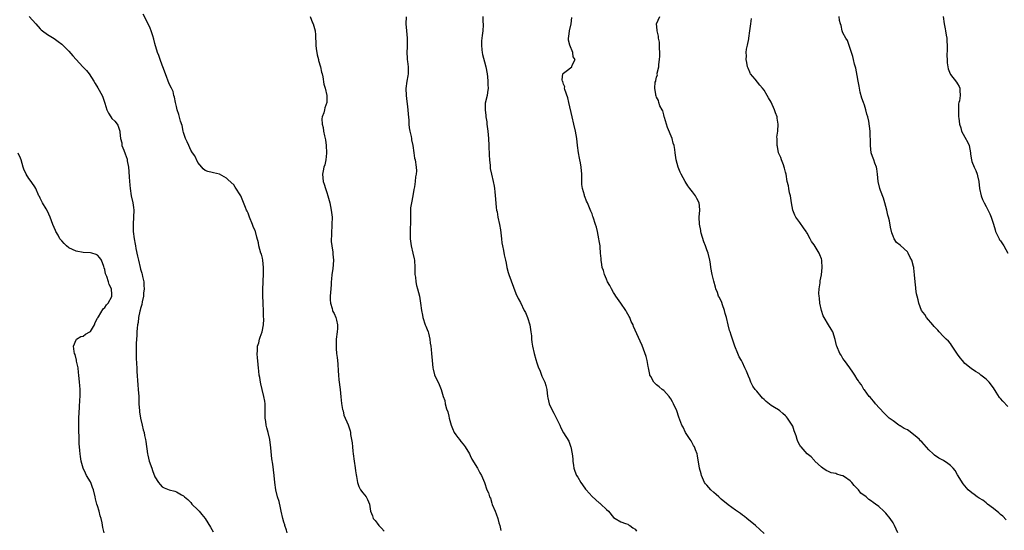
# Model space of a CAD drawing. Units: inches. Extents: x 2556000 to 2559000, y 1554000 to 1557000.
# Drawn here: x 2557723 to 2557998, y 1554764 to 1554906 of the extents above; entities that cross this region are included whole.
import ezdxf

# ---------------------------------------------------------------- set-up
doc = ezdxf.new("R2010")
doc.units = ezdxf.units.IN
doc.header["$MEASUREMENT"] = 0
doc.layers.add('LD25561554_10ft', color=123, linetype='Continuous')

msp = doc.modelspace()

# ---------------------------------------------------------------- linework, layer by layer
at = {"layer": 'LD25561554_10ft'}
for points, elevation in [([(2557725.94, 1554907), (2557727.79, 1554905), (2557729, 1554903.54), (2557729.27, 1554903.27), (2557729.62, 1554903), (2557731, 1554902.02), (2557732.85, 1554900.85), (2557734.04, 1554900.04), (2557735, 1554899.3), (2557735.34, 1554899), (2557737, 1554897.35), (2557738.06, 1554896.06), (2557739, 1554895), (2557740.93, 1554893), (2557741.93, 1554891.93), (2557742.63, 1554891), (2557743.92, 1554889), (2557744.33, 1554888.33), (2557745.12, 1554887.12), (2557746.28, 1554885), (2557746.49, 1554884.5), (2557747, 1554882.82), (2557747.62, 1554881), (2557748.06, 1554880.06), (2557748.72, 1554879), (2557749, 1554878.58), (2557749.79, 1554877.79), (2557750.46, 1554877), (2557750.65, 1554876.65), (2557751.24, 1554875), (2557751.24, 1554874.76), (2557751.37, 1554873), (2557751.74, 1554871.74), (2557751.81, 1554871), (2557752.29, 1554869.71), (2557752.72, 1554868.72), (2557753, 1554867.97), (2557753.23, 1554867.23), (2557753.27, 1554867), (2557753.3, 1554866.7), (2557753.61, 1554865), (2557753.77, 1554863.77), (2557753.79, 1554862.21), (2557753.99, 1554859.99), (2557754.07, 1554859), (2557754.38, 1554857), (2557754.81, 1554855), (2557755, 1554853.69), (2557755.09, 1554853), (2557755.06, 1554851), (2557754.91, 1554849.09), (2557754.92, 1554848.92), (2557754.92, 1554847), (2557755.17, 1554845), (2557755.53, 1554843.53), (2557755.57, 1554843), (2557755.67, 1554842.33), (2557756.18, 1554840.18), (2557756.38, 1554839), (2557756.86, 1554837), (2557757, 1554836.53), (2557757.4, 1554835.4), (2557757.48, 1554835), (2557757.55, 1554834.45), (2557757.89, 1554833), (2557757.95, 1554831.95), (2557757.98, 1554831), (2557757.83, 1554829.83), (2557757.79, 1554829), (2557757.43, 1554827.43), (2557757.34, 1554826.66), (2557757, 1554825.55), (2557756.91, 1554825.09), (2557756.82, 1554824.82), (2557756.47, 1554823), (2557756.33, 1554821.67), (2557756.17, 1554821), (2557756.05, 1554820.05), (2557756, 1554819), (2557755.98, 1554818.02), (2557755.87, 1554817), (2557755.78, 1554815.78), (2557755.81, 1554814.19), (2557755.79, 1554813), (2557755.8, 1554811.8), (2557755.89, 1554810.11), (2557755.93, 1554809), (2557755.99, 1554807.99), (2557756.28, 1554804.28), (2557756.37, 1554803), (2557756.48, 1554801), (2557756.56, 1554799), (2557756.71, 1554797), (2557756.73, 1554796.73), (2557756.98, 1554795), (2557757.47, 1554793), (2557757.75, 1554791.75), (2557758.01, 1554791), (2557758.14, 1554790.14), (2557758.41, 1554789), (2557758.46, 1554788.46), (2557758.93, 1554785), (2557759, 1554784.63), (2557759.44, 1554783), (2557760.13, 1554781), (2557760.37, 1554780.37), (2557761, 1554778.56), (2557762.02, 1554777), (2557762.45, 1554776.45), (2557763, 1554775.84), (2557763.56, 1554775.56), (2557765, 1554774.96), (2557766.58, 1554774.58), (2557767, 1554774.41), (2557768.42, 1554773.58), (2557769, 1554773.32), (2557769.28, 1554773), (2557770.23, 1554772.23), (2557771, 1554771.46), (2557771.35, 1554771), (2557773, 1554769.43), (2557773.35, 1554769), (2557774.13, 1554768.13), (2557775, 1554766.98), (2557776.52, 1554764.52), (2557777.22, 1554763.22)], 7070), ([(2557797.94, 1554763), (2557797.74, 1554763.74), (2557797.29, 1554765), (2557797.24, 1554765.24), (2557797, 1554765.93), (2557796.68, 1554767), (2557796.27, 1554769), (2557796.03, 1554769.97), (2557795.71, 1554771.71), (2557795.25, 1554773), (2557794.75, 1554775), (2557794.5, 1554777), (2557794.31, 1554779), (2557793.9, 1554782.1), (2557793.64, 1554783.64), (2557793.36, 1554786.64), (2557793.06, 1554789), (2557792.62, 1554791), (2557792.25, 1554792.25), (2557792.08, 1554793), (2557791.96, 1554794.04), (2557791.8, 1554795), (2557791.78, 1554795.78), (2557791.81, 1554797), (2557791.77, 1554799), (2557791.68, 1554799.68), (2557791.44, 1554801), (2557790.92, 1554803), (2557790.56, 1554804.56), (2557790.44, 1554805), (2557790.25, 1554806.26), (2557790.12, 1554807), (2557790.03, 1554808.03), (2557789.9, 1554809), (2557789.84, 1554809.84), (2557789.7, 1554811), (2557789.68, 1554811.68), (2557789.55, 1554813), (2557789.63, 1554813.63), (2557789.66, 1554815), (2557789.98, 1554815.98), (2557790.21, 1554817), (2557790.41, 1554817.59), (2557790.97, 1554819), (2557791.31, 1554821), (2557791.39, 1554822.61), (2557791.34, 1554823.34), (2557791.3, 1554825), (2557791.18, 1554826.82), (2557791.2, 1554827.2), (2557791.11, 1554829), (2557791.12, 1554830.88), (2557791.18, 1554833), (2557791.28, 1554835.28), (2557791.33, 1554837), (2557791.13, 1554839), (2557791, 1554839.62), (2557790.71, 1554840.71), (2557790.61, 1554841), (2557790.05, 1554843), (2557789.87, 1554843.87), (2557789.49, 1554845.49), (2557789.08, 1554847), (2557789, 1554847.26), (2557788.44, 1554848.44), (2557788.24, 1554849), (2557787.42, 1554851), (2557787, 1554852.1), (2557786.74, 1554852.74), (2557786.59, 1554853), (2557786.28, 1554853.72), (2557785, 1554856.96), (2557783.44, 1554859.44), (2557783, 1554860.03), (2557781.48, 1554861.48), (2557781, 1554861.9), (2557779.02, 1554863.02), (2557777.39, 1554863.39), (2557777, 1554863.45), (2557775.79, 1554863.79), (2557775, 1554864.06), (2557774.5, 1554864.5), (2557774.14, 1554865), (2557773, 1554866.26), (2557772.11, 1554868.11), (2557771.52, 1554869), (2557771, 1554869.76), (2557770.45, 1554871), (2557770.02, 1554872.02), (2557769.57, 1554873), (2557769, 1554874.61), (2557768.9, 1554875), (2557768.57, 1554876.57), (2557768.19, 1554877.81), (2557767.7, 1554879.7), (2557767.25, 1554881), (2557767, 1554881.92), (2557766.74, 1554883), (2557766.49, 1554884.49), (2557766.31, 1554885), (2557766.07, 1554886.07), (2557765.64, 1554887), (2557765, 1554888.22), (2557763.94, 1554891), (2557763.17, 1554893), (2557763, 1554893.39), (2557762.43, 1554895), (2557762.08, 1554896.08), (2557761.74, 1554897), (2557761, 1554899.49), (2557760.7, 1554900.7), (2557760.4, 1554901.6), (2557759.96, 1554903), (2557759.72, 1554903.72), (2557759.09, 1554905), (2557757.69, 1554907.69)], 7060), ([(2557804.35, 1554907), (2557805, 1554905.28), (2557805.13, 1554905), (2557805.73, 1554903), (2557805.86, 1554901.86), (2557805.84, 1554901), (2557805.95, 1554899.95), (2557805.9, 1554899), (2557806, 1554898), (2557806.17, 1554897), (2557806.31, 1554896.31), (2557806.63, 1554895), (2557806.69, 1554894.69), (2557807.19, 1554893), (2557807.48, 1554891.48), (2557807.64, 1554891), (2557807.85, 1554890.15), (2557808.14, 1554888.14), (2557808.51, 1554887), (2557809.01, 1554885), (2557809.02, 1554882.98), (2557808.47, 1554881.53), (2557808.31, 1554881), (2557808.12, 1554880.12), (2557807.69, 1554879), (2557807.56, 1554878.44), (2557807.67, 1554877), (2557808, 1554876), (2557808.06, 1554875), (2557808.3, 1554873.7), (2557808.5, 1554873), (2557808.58, 1554872.58), (2557808.8, 1554871), (2557808.89, 1554869), (2557808.86, 1554868.86), (2557808.68, 1554867), (2557808.4, 1554865.6), (2557808.17, 1554865), (2557807.92, 1554863.92), (2557807.78, 1554863), (2557807.95, 1554861), (2557808.21, 1554860.21), (2557808.59, 1554859), (2557809, 1554857.92), (2557809.3, 1554857), (2557809.68, 1554855.68), (2557809.83, 1554855), (2557809.98, 1554854.02), (2557810.21, 1554853), (2557810.31, 1554852.31), (2557810.43, 1554851), (2557810.42, 1554849), (2557810.34, 1554848.34), (2557810.26, 1554847), (2557810.27, 1554845.73), (2557810.21, 1554845), (2557810.22, 1554844.22), (2557810.41, 1554843), (2557810.7, 1554841.3), (2557810.7, 1554841), (2557810.68, 1554840.68), (2557810.83, 1554839), (2557810.62, 1554836.62), (2557810.39, 1554835), (2557810.25, 1554833.75), (2557810.23, 1554833), (2557810.18, 1554832.18), (2557809.99, 1554829.99), (2557809.94, 1554829), (2557809.93, 1554827.93), (2557810.02, 1554827), (2557810.49, 1554825.51), (2557810.6, 1554825), (2557810.7, 1554824.7), (2557811, 1554824.16), (2557811.53, 1554823), (2557811.66, 1554822.34), (2557811.98, 1554821), (2557811.93, 1554819.93), (2557811.84, 1554819), (2557811.6, 1554817), (2557811.55, 1554815.55), (2557811.55, 1554815), (2557811.63, 1554814.37), (2557811.71, 1554813), (2557811.85, 1554811.85), (2557811.97, 1554811), (2557812.02, 1554809.98), (2557812.19, 1554808.19), (2557812.2, 1554807), (2557812.36, 1554805.64), (2557812.72, 1554803), (2557812.87, 1554800.87), (2557813.07, 1554799.07), (2557813.38, 1554797.38), (2557813.5, 1554797), (2557813.77, 1554795.77), (2557814.94, 1554793.06), (2557815.47, 1554791.47), (2557815.58, 1554791), (2557815.62, 1554790.38), (2557816.09, 1554788.09), (2557816.13, 1554787), (2557816.22, 1554785.78), (2557816.33, 1554785), (2557816.57, 1554783), (2557816.88, 1554781.12), (2557817, 1554780.23), (2557817.18, 1554779.18), (2557817.29, 1554778.71), (2557817.59, 1554777), (2557817.89, 1554775.89), (2557818.41, 1554775), (2557819, 1554774.1), (2557819.92, 1554773), (2557820.3, 1554772.3), (2557820.88, 1554771), (2557821, 1554770.32), (2557821.18, 1554769), (2557821.76, 1554767.76), (2557821.95, 1554767), (2557822.46, 1554766.46), (2557823, 1554765.65), (2557823.46, 1554765), (2557824.27, 1554764.27), (2557825, 1554763.44)], 7050), ([(2557831.13, 1554906.87), (2557831.08, 1554905), (2557831.22, 1554903), (2557831.43, 1554901), (2557831.41, 1554899.41), (2557831.43, 1554898.57), (2557831.32, 1554897), (2557831.38, 1554895.38), (2557831.43, 1554895), (2557831.51, 1554894.49), (2557831.68, 1554893), (2557831.65, 1554891.65), (2557831.67, 1554891), (2557831.56, 1554890.44), (2557831.33, 1554889), (2557831.05, 1554886.95), (2557831.1, 1554885), (2557831.33, 1554883.33), (2557831.4, 1554882.6), (2557831.63, 1554881), (2557831.73, 1554879.73), (2557831.89, 1554878.11), (2557831.91, 1554877), (2557831.99, 1554875.99), (2557832.16, 1554875), (2557832.5, 1554873.5), (2557832.59, 1554873), (2557832.63, 1554872.63), (2557832.96, 1554871), (2557833.25, 1554869), (2557833.49, 1554867.49), (2557833.61, 1554867), (2557833.93, 1554865), (2557833.97, 1554863.97), (2557833.92, 1554863), (2557833.74, 1554862.26), (2557833.65, 1554861), (2557833.47, 1554859.47), (2557833.3, 1554858.7), (2557833.01, 1554857), (2557832.57, 1554855), (2557832.37, 1554853.63), (2557832.36, 1554853), (2557832.38, 1554852.38), (2557832.34, 1554851), (2557832.33, 1554849.67), (2557832.31, 1554849), (2557832.26, 1554848.26), (2557832.24, 1554847), (2557832.28, 1554845.72), (2557832.27, 1554845), (2557832.34, 1554844.34), (2557832.53, 1554843), (2557833, 1554840.96), (2557833.38, 1554839.38), (2557833.44, 1554839), (2557833.58, 1554837), (2557833.55, 1554835.55), (2557833.58, 1554835), (2557833.71, 1554834.29), (2557833.81, 1554833), (2557834.01, 1554832.01), (2557834.33, 1554831), (2557834.82, 1554829), (2557835.15, 1554827), (2557835.41, 1554825), (2557835.68, 1554823.68), (2557835.78, 1554823), (2557836.46, 1554821), (2557836.6, 1554820.6), (2557837, 1554819.67), (2557837.24, 1554819), (2557837.33, 1554818.67), (2557837.74, 1554817), (2557837.85, 1554815.85), (2557838.03, 1554815), (2557838.07, 1554814.07), (2557838.21, 1554813), (2557838.34, 1554811), (2557838.57, 1554809), (2557838.64, 1554808.64), (2557839.02, 1554807.02), (2557840.31, 1554804.31), (2557840.88, 1554803), (2557841.49, 1554801), (2557841.9, 1554799.9), (2557842.05, 1554799), (2557842.4, 1554797.6), (2557842.72, 1554796.72), (2557843, 1554795.49), (2557843.12, 1554795), (2557843.67, 1554793), (2557844.04, 1554792.04), (2557844.54, 1554791), (2557845, 1554790.29), (2557845.53, 1554789.53), (2557845.98, 1554789), (2557846.41, 1554788.41), (2557847, 1554787.71), (2557847.56, 1554787), (2557848.76, 1554785), (2557849, 1554784.54), (2557849.5, 1554783.5), (2557850.99, 1554780.99), (2557851.69, 1554779.69), (2557852.11, 1554779), (2557853.03, 1554777), (2557853.68, 1554775), (2557854.12, 1554774.12), (2557854.35, 1554773), (2557854.63, 1554772.63), (2557855, 1554771.27), (2557855.13, 1554770.87), (2557855.93, 1554769), (2557856.26, 1554768.26), (2557856.69, 1554767), (2557857, 1554765.78), (2557857.24, 1554765), (2557857.59, 1554763.59)], 7040), ([(2557852.5, 1554907), (2557852.54, 1554905.46), (2557852.63, 1554905), (2557852.66, 1554904.66), (2557852.52, 1554903), (2557852.32, 1554901.68), (2557852.25, 1554901), (2557852.18, 1554900.18), (2557852.11, 1554899), (2557852.26, 1554897.74), (2557852.31, 1554897), (2557852.42, 1554896.42), (2557853, 1554894.38), (2557853.37, 1554893), (2557853.7, 1554891), (2557853.81, 1554890.19), (2557853.93, 1554889), (2557853.92, 1554887.92), (2557854.03, 1554887), (2557853.82, 1554885.82), (2557853.75, 1554885), (2557853.21, 1554882.79), (2557853.13, 1554881), (2557853.38, 1554879.38), (2557853.36, 1554879), (2557853.61, 1554877.61), (2557853.64, 1554877), (2557853.88, 1554875), (2557854.07, 1554873), (2557854.21, 1554871), (2557854.24, 1554870.24), (2557854.32, 1554869), (2557854.3, 1554868.3), (2557854.4, 1554867), (2557854.56, 1554865.44), (2557854.55, 1554865), (2557854.6, 1554864.6), (2557854.93, 1554863), (2557855.43, 1554861), (2557855.67, 1554859.67), (2557855.77, 1554859), (2557855.87, 1554858.13), (2557856.04, 1554856.04), (2557856.25, 1554853.75), (2557856.36, 1554853), (2557856.49, 1554852.49), (2557856.7, 1554851), (2557857.14, 1554849), (2557857.46, 1554847.46), (2557857.74, 1554845), (2557857.85, 1554843.85), (2557857.99, 1554843), (2557858.3, 1554841.7), (2557858.48, 1554840.48), (2557858.85, 1554839), (2557859, 1554838.15), (2557859.24, 1554837), (2557859.61, 1554835.61), (2557859.81, 1554835), (2557861.76, 1554829.76), (2557862.37, 1554828.37), (2557863, 1554827.18), (2557864.08, 1554825), (2557864.41, 1554824.41), (2557865.01, 1554823.01), (2557865.66, 1554821), (2557865.95, 1554819), (2557866.06, 1554817.94), (2557866.1, 1554817), (2557866.18, 1554816.18), (2557866.39, 1554815), (2557866.86, 1554813), (2557867.32, 1554811.32), (2557867.59, 1554810.41), (2557868.08, 1554809), (2557868.39, 1554808.39), (2557868.87, 1554807), (2557869, 1554806.68), (2557869.56, 1554805.56), (2557869.79, 1554805), (2557870.08, 1554804.08), (2557870.38, 1554803), (2557870.58, 1554801), (2557870.64, 1554800.64), (2557871, 1554799), (2557872.01, 1554797), (2557872.38, 1554796.38), (2557873.99, 1554793), (2557874.29, 1554792.29), (2557875, 1554790.88), (2557876.54, 1554788.54), (2557877, 1554787.11), (2557877.03, 1554787.03), (2557877.04, 1554786.96), (2557877.48, 1554785), (2557877.64, 1554783.64), (2557877.67, 1554783), (2557877.79, 1554781.79), (2557877.93, 1554781), (2557878.17, 1554780.17), (2557878.66, 1554779), (2557879, 1554778.5), (2557879.87, 1554777), (2557880.37, 1554776.37), (2557881.2, 1554775.2), (2557881.32, 1554775), (2557883, 1554773.09), (2557885, 1554771.35), (2557885.21, 1554771.21), (2557885.46, 1554771), (2557887, 1554769.45), (2557887.59, 1554769), (2557889, 1554767.28), (2557889.49, 1554767), (2557891, 1554766.08), (2557892.38, 1554765.62), (2557893, 1554765.36), (2557893.2, 1554765.2), (2557893.55, 1554765), (2557894.36, 1554764.36), (2557895, 1554763.96), (2557895.42, 1554763.42)], 7030), ([(2557931, 1554762.79), (2557928.58, 1554765), (2557926.21, 1554767), (2557925.54, 1554767.54), (2557925, 1554767.93), (2557924.4, 1554768.4), (2557923, 1554769.34), (2557921, 1554770.74), (2557919, 1554772.41), (2557918.69, 1554772.69), (2557918.39, 1554773), (2557917.68, 1554773.68), (2557917, 1554774.21), (2557916.14, 1554775), (2557915.62, 1554775.62), (2557915, 1554776.27), (2557914.66, 1554776.66), (2557914.42, 1554777), (2557913.52, 1554779), (2557913.43, 1554779.43), (2557912.97, 1554781), (2557912.45, 1554784.45), (2557912.33, 1554785), (2557911.88, 1554786.12), (2557911.57, 1554787), (2557911.36, 1554787.36), (2557911, 1554787.93), (2557910.63, 1554788.63), (2557910.35, 1554789), (2557909.87, 1554789.87), (2557909.1, 1554791), (2557908.44, 1554792.44), (2557908.09, 1554793), (2557907.22, 1554795.22), (2557906.64, 1554797), (2557905.78, 1554799), (2557905.5, 1554799.5), (2557905, 1554800.32), (2557904.73, 1554800.73), (2557904.54, 1554801), (2557903, 1554802.68), (2557902.62, 1554803), (2557901.71, 1554803.71), (2557901, 1554804.3), (2557900.6, 1554804.6), (2557900.28, 1554805), (2557899.39, 1554806.61), (2557899.15, 1554807), (2557899.11, 1554807.11), (2557898.76, 1554809), (2557898.67, 1554809.33), (2557898.41, 1554811), (2557898.14, 1554812.14), (2557897, 1554815.22), (2557896.42, 1554816.42), (2557895.48, 1554818.52), (2557895, 1554819.54), (2557894.57, 1554820.57), (2557894.45, 1554821), (2557893.96, 1554821.96), (2557893.57, 1554823), (2557893.36, 1554823.36), (2557892.66, 1554824.66), (2557892.48, 1554825), (2557891.07, 1554827.07), (2557889.66, 1554829), (2557889.41, 1554829.41), (2557889, 1554830.04), (2557888.42, 1554831), (2557887.95, 1554831.95), (2557887.34, 1554833), (2557887, 1554833.71), (2557886.45, 1554835), (2557886.17, 1554836.17), (2557885.84, 1554837), (2557885.78, 1554837.78), (2557885.51, 1554839), (2557885.51, 1554839.51), (2557885.36, 1554841), (2557885.23, 1554842.77), (2557885.23, 1554843), (2557885, 1554844.45), (2557884.93, 1554845), (2557884.54, 1554847), (2557884.23, 1554848.23), (2557883.99, 1554849), (2557883.34, 1554851), (2557883.24, 1554851.24), (2557883, 1554851.93), (2557882.69, 1554852.69), (2557882.33, 1554853.67), (2557881.74, 1554855), (2557881.48, 1554855.48), (2557881, 1554856.75), (2557880.92, 1554856.92), (2557880.88, 1554857.12), (2557880.32, 1554859), (2557880.16, 1554860.16), (2557880.14, 1554861), (2557880.16, 1554861.84), (2557880.14, 1554863), (2557880, 1554865), (2557879.79, 1554866.21), (2557879.63, 1554867), (2557879.5, 1554867.5), (2557879.22, 1554869), (2557878.98, 1554870.98), (2557878.78, 1554873), (2557878.43, 1554875), (2557877.9, 1554877), (2557877.41, 1554879), (2557876.54, 1554883), (2557876.29, 1554884.29), (2557875.4, 1554886.6), (2557875.34, 1554887), (2557875.37, 1554887.37), (2557875, 1554888.16), (2557874.83, 1554888.83), (2557874.72, 1554889), (2557874.65, 1554889.35), (2557874.87, 1554891), (2557875, 1554891.23), (2557875.79, 1554891.79), (2557877.35, 1554893), (2557877.47, 1554893.47), (2557878.25, 1554895), (2557877.76, 1554895.76), (2557877.63, 1554897), (2557876.81, 1554899), (2557876.42, 1554900.42), (2557876.44, 1554901), (2557876.56, 1554901.44), (2557876.69, 1554903), (2557877.15, 1554905), (2557877.32, 1554906.68)], 7020), ([(2557968.31, 1554763), (2557967.43, 1554765), (2557967, 1554765.78), (2557966.24, 1554767), (2557965, 1554768.43), (2557964.71, 1554768.71), (2557964.45, 1554769), (2557963, 1554770.28), (2557962.14, 1554771), (2557961.47, 1554771.47), (2557961, 1554771.83), (2557960.28, 1554772.28), (2557959.47, 1554773), (2557958.05, 1554774.05), (2557957.34, 1554775), (2557957.17, 1554775.17), (2557957, 1554775.37), (2557956.14, 1554776.14), (2557955.53, 1554777), (2557955, 1554777.51), (2557953.45, 1554778.55), (2557953, 1554778.83), (2557952.5, 1554779), (2557951.32, 1554779.32), (2557951, 1554779.5), (2557949.72, 1554779.72), (2557949, 1554780.12), (2557948.38, 1554780.38), (2557947.4, 1554781), (2557947, 1554781.3), (2557945.2, 1554783), (2557945.11, 1554783.11), (2557945, 1554783.21), (2557944.19, 1554784.19), (2557943, 1554785.05), (2557941.35, 1554787), (2557941.18, 1554787.18), (2557941, 1554787.46), (2557940.47, 1554788.47), (2557940.25, 1554789), (2557939.98, 1554790.02), (2557939.61, 1554791), (2557939.41, 1554791.41), (2557939, 1554792.74), (2557938.9, 1554793), (2557937.57, 1554795), (2557937.31, 1554795.31), (2557937, 1554795.65), (2557936.25, 1554796.25), (2557935.38, 1554797), (2557935, 1554797.28), (2557933.89, 1554797.89), (2557933, 1554798.52), (2557931.58, 1554799.58), (2557931, 1554800.21), (2557930.57, 1554800.57), (2557930.2, 1554801), (2557929, 1554802.46), (2557928.49, 1554803), (2557927.85, 1554803.85), (2557927.28, 1554805), (2557927, 1554805.85), (2557926.67, 1554806.67), (2557926.09, 1554808.09), (2557925.68, 1554809), (2557925, 1554810.45), (2557924.67, 1554811), (2557924.1, 1554812.1), (2557923.7, 1554813), (2557922.9, 1554815), (2557922.19, 1554817), (2557921.87, 1554818.13), (2557921.59, 1554819), (2557921.39, 1554819.39), (2557921.03, 1554821), (2557920.53, 1554823), (2557920.17, 1554824.17), (2557920, 1554825), (2557919.42, 1554826.58), (2557919.23, 1554827.23), (2557918.58, 1554828.58), (2557918.34, 1554829), (2557918.02, 1554830.02), (2557917.59, 1554831), (2557917.49, 1554831.49), (2557917, 1554833.17), (2557916.57, 1554835), (2557916.19, 1554837), (2557916.03, 1554837.97), (2557915.89, 1554839), (2557915.4, 1554841), (2557915, 1554841.95), (2557914.64, 1554843), (2557914.18, 1554844.18), (2557913.47, 1554846.53), (2557913.36, 1554847), (2557913.33, 1554847.33), (2557912.97, 1554849.03), (2557912.94, 1554851), (2557913.1, 1554853), (2557913, 1554854.23), (2557912.92, 1554855), (2557912.27, 1554856.27), (2557911.87, 1554857), (2557911, 1554858.1), (2557910.33, 1554859), (2557909.73, 1554859.73), (2557909, 1554860.96), (2557907.88, 1554863), (2557907.59, 1554863.59), (2557907.03, 1554865), (2557906.49, 1554867), (2557906.18, 1554869), (2557906.08, 1554869.92), (2557905.89, 1554871), (2557905.69, 1554871.69), (2557905.37, 1554873), (2557904.08, 1554876.08), (2557903.77, 1554877), (2557903.21, 1554878.79), (2557903.15, 1554879), (2557903.15, 1554879.15), (2557903, 1554879.55), (2557902.72, 1554880.73), (2557902.53, 1554881), (2557901.95, 1554882.05), (2557901.67, 1554883), (2557901.59, 1554883.59), (2557901, 1554884.51), (2557900.87, 1554884.87), (2557900.79, 1554885), (2557900.79, 1554885.21), (2557900.55, 1554887), (2557900.66, 1554888.66), (2557900.77, 1554889), (2557900.85, 1554889.15), (2557901, 1554890.04), (2557901.23, 1554890.77), (2557901.19, 1554891), (2557901.18, 1554891.18), (2557901.6, 1554893), (2557901.64, 1554893.64), (2557901.86, 1554895), (2557901.93, 1554895.93), (2557901.95, 1554897), (2557901.8, 1554898.2), (2557901.85, 1554899.85), (2557901.54, 1554901), (2557901.56, 1554901.56), (2557901.14, 1554903), (2557901.16, 1554903.16), (2557901.02, 1554905), (2557901.89, 1554907)], 7010), ([(2557998.61, 1554766.61), (2557997.61, 1554767.61), (2557997, 1554768.09), (2557996.53, 1554768.53), (2557995, 1554769.79), (2557993.39, 1554771), (2557993.19, 1554771.19), (2557993, 1554771.3), (2557992.04, 1554772.04), (2557991, 1554772.66), (2557990.48, 1554773), (2557989.66, 1554773.66), (2557989, 1554774.11), (2557988.02, 1554775), (2557987.54, 1554775.54), (2557987, 1554776.07), (2557986.61, 1554776.61), (2557985, 1554779.11), (2557984.32, 1554780.32), (2557983.75, 1554781), (2557983, 1554781.79), (2557982.34, 1554782.34), (2557981.13, 1554783.13), (2557979.82, 1554783.82), (2557978.61, 1554784.61), (2557978.22, 1554785), (2557977, 1554786.12), (2557975.66, 1554787.66), (2557975, 1554788.32), (2557974.67, 1554788.67), (2557974.38, 1554789), (2557973.69, 1554789.7), (2557971.41, 1554791.41), (2557971, 1554791.66), (2557970.11, 1554792.11), (2557969, 1554792.81), (2557968.86, 1554792.86), (2557968.64, 1554793), (2557967, 1554794.18), (2557965.95, 1554795), (2557965, 1554795.86), (2557964.43, 1554796.43), (2557962.07, 1554799), (2557961.64, 1554799.64), (2557961, 1554800.34), (2557960.7, 1554800.7), (2557960.38, 1554801), (2557959, 1554802.84), (2557958.86, 1554803), (2557958.22, 1554804.22), (2557957.54, 1554805), (2557957.35, 1554805.35), (2557957, 1554805.86), (2557956.31, 1554807), (2557955.75, 1554807.75), (2557954.92, 1554809), (2557953.45, 1554811), (2557953, 1554811.64), (2557952.5, 1554812.5), (2557952.17, 1554813), (2557951.31, 1554815), (2557951.24, 1554815.24), (2557950.9, 1554816.9), (2557950.25, 1554819), (2557949.76, 1554819.76), (2557949, 1554821), (2557947.79, 1554823), (2557947.51, 1554823.51), (2557947.01, 1554825), (2557946.56, 1554827), (2557946.45, 1554828.45), (2557946.37, 1554829), (2557946.31, 1554829.69), (2557946.42, 1554831), (2557946.67, 1554832.67), (2557946.67, 1554833), (2557946.7, 1554833.29), (2557947.02, 1554834.98), (2557947.19, 1554837), (2557947.12, 1554838.88), (2557947.11, 1554839), (2557947, 1554839.4), (2557946.54, 1554840.54), (2557946.42, 1554841), (2557945.58, 1554842.42), (2557945, 1554843.33), (2557944.25, 1554844.25), (2557943.87, 1554845), (2557943, 1554846.56), (2557942.82, 1554846.82), (2557942.73, 1554847), (2557942.06, 1554848.06), (2557941, 1554849.55), (2557939.9, 1554851), (2557939.57, 1554851.57), (2557939, 1554853), (2557938.67, 1554855), (2557938.37, 1554857), (2557938.14, 1554857.86), (2557937.93, 1554859), (2557937.81, 1554859.81), (2557937.5, 1554861), (2557937.15, 1554863), (2557937, 1554863.57), (2557936.74, 1554864.74), (2557936.66, 1554865), (2557936.41, 1554865.59), (2557935.88, 1554867), (2557935.65, 1554867.65), (2557935.08, 1554869), (2557934.74, 1554870.74), (2557934.67, 1554871), (2557934.69, 1554872.69), (2557934.63, 1554873), (2557934.62, 1554873.38), (2557934.86, 1554875), (2557934.97, 1554877), (2557934.65, 1554878.65), (2557934.63, 1554879), (2557934.17, 1554880.17), (2557933.93, 1554881), (2557933, 1554883.12), (2557932.28, 1554884.28), (2557931.88, 1554885), (2557931, 1554886.47), (2557930.6, 1554887), (2557929.83, 1554887.83), (2557928.49, 1554889.51), (2557927.26, 1554891), (2557927.16, 1554891.16), (2557927, 1554891.44), (2557926.56, 1554892.56), (2557926.42, 1554893), (2557926.21, 1554894.21), (2557925.99, 1554895), (2557926.07, 1554896.07), (2557925.99, 1554897), (2557926.13, 1554897.87), (2557926.41, 1554899), (2557926.73, 1554900.73), (2557926.79, 1554901), (2557927.02, 1554903.02), (2557927.28, 1554905), (2557927.51, 1554906.49)], 7000), ([(2557999, 1554798.18), (2557997.66, 1554799.66), (2557997, 1554800.47), (2557996.75, 1554800.75), (2557995.81, 1554802.19), (2557995, 1554803.38), (2557993.8, 1554805), (2557993, 1554805.8), (2557991.54, 1554807), (2557991.22, 1554807.22), (2557991, 1554807.4), (2557989.99, 1554807.99), (2557988.83, 1554808.83), (2557987, 1554810.25), (2557986.38, 1554811), (2557985.77, 1554811.78), (2557985, 1554812.81), (2557983.35, 1554815.35), (2557983, 1554815.75), (2557982.44, 1554816.44), (2557981.82, 1554817), (2557981, 1554817.86), (2557979.85, 1554819), (2557979.47, 1554819.47), (2557979, 1554819.93), (2557978.53, 1554820.53), (2557978.09, 1554821), (2557976.36, 1554823), (2557975.85, 1554823.85), (2557974.96, 1554825), (2557974.22, 1554827), (2557973.99, 1554827.99), (2557973.73, 1554829), (2557973.6, 1554829.6), (2557973.39, 1554831), (2557973.33, 1554831.33), (2557973.17, 1554833), (2557973.02, 1554834.98), (2557972.79, 1554836.79), (2557972.79, 1554837), (2557972.75, 1554837.25), (2557972.22, 1554839), (2557971.76, 1554839.76), (2557971.23, 1554841), (2557971, 1554841.35), (2557969.09, 1554843.09), (2557969, 1554843.21), (2557967.97, 1554843.97), (2557967.31, 1554845), (2557967, 1554845.72), (2557966.67, 1554846.67), (2557966.26, 1554848.26), (2557966.02, 1554849.98), (2557965.74, 1554851), (2557965.57, 1554851.57), (2557965.3, 1554853), (2557964.76, 1554855), (2557964.33, 1554856.33), (2557963.53, 1554858.47), (2557963.35, 1554859), (2557962.9, 1554861), (2557962.71, 1554863), (2557962.48, 1554864.48), (2557962.36, 1554865), (2557961.93, 1554866.07), (2557961.63, 1554867), (2557961.49, 1554867.49), (2557961, 1554868.7), (2557960.9, 1554869), (2557960.68, 1554871), (2557960.69, 1554872.69), (2557960.68, 1554873), (2557960.65, 1554873.35), (2557960.58, 1554875), (2557960.41, 1554876.41), (2557960.23, 1554877.77), (2557959.98, 1554879), (2557959.73, 1554879.73), (2557959.45, 1554881), (2557959, 1554882.31), (2557958.73, 1554883), (2557958.26, 1554884.26), (2557957.88, 1554885.88), (2557957.65, 1554887), (2557957.58, 1554887.58), (2557957.28, 1554889), (2557957, 1554890.55), (2557956.59, 1554892.59), (2557956.27, 1554893.73), (2557955.97, 1554895), (2557955.81, 1554895.81), (2557954.28, 1554900.28), (2557953.8, 1554901), (2557953, 1554902.49), (2557952.82, 1554903), (2557952.52, 1554904.51), (2557952.33, 1554905), (2557952.1, 1554905.9), (2557951.96, 1554907)], 6990), ([(2557981.04, 1554907), (2557981.3, 1554905), (2557981.52, 1554903.52), (2557981.68, 1554903), (2557981.8, 1554901.8), (2557982, 1554901), (2557982.01, 1554900.01), (2557982.13, 1554899), (2557982.14, 1554897.86), (2557982.05, 1554896.05), (2557982.08, 1554895), (2557982.12, 1554894.12), (2557982.3, 1554893), (2557982.41, 1554892.41), (2557982.92, 1554891), (2557983, 1554890.85), (2557984.69, 1554888.69), (2557985, 1554888.21), (2557985.44, 1554887.44), (2557985.65, 1554887), (2557985.63, 1554886.37), (2557985.73, 1554885), (2557985.51, 1554883.51), (2557985.38, 1554883), (2557985.32, 1554882.68), (2557985.24, 1554881), (2557985.32, 1554879.32), (2557985.31, 1554879), (2557985.33, 1554878.67), (2557985.55, 1554877), (2557985.9, 1554875.9), (2557986.15, 1554875), (2557987, 1554873.35), (2557987.84, 1554871.84), (2557988.21, 1554871), (2557988.62, 1554869), (2557988.64, 1554868.64), (2557988.86, 1554867), (2557989, 1554866.57), (2557989.61, 1554865), (2557990.07, 1554864.07), (2557990.48, 1554863), (2557990.58, 1554862.58), (2557990.91, 1554861), (2557991.15, 1554859), (2557991.61, 1554857), (2557992, 1554856), (2557992.48, 1554855), (2557993, 1554854.02), (2557993.98, 1554851.98), (2557994.37, 1554851), (2557995, 1554849.07), (2557995.48, 1554847.48), (2557995.6, 1554847), (2557996.25, 1554845.75), (2557996.61, 1554845), (2557996.75, 1554844.75), (2557997, 1554844.42), (2557997.97, 1554843), (2557999.04, 1554841)], 6980), ([(2557746.88, 1554763), (2557746.45, 1554764.45), (2557746.26, 1554765.74), (2557745.96, 1554767), (2557745.7, 1554767.7), (2557745.42, 1554769), (2557745, 1554770.51), (2557744.84, 1554771), (2557744.43, 1554772.43), (2557744.32, 1554773), (2557743.84, 1554775), (2557743.63, 1554775.63), (2557743.09, 1554777), (2557743, 1554777.19), (2557741.93, 1554779), (2557741.63, 1554779.63), (2557741.01, 1554781), (2557740.44, 1554783), (2557740.26, 1554784.26), (2557740.13, 1554785), (2557740.08, 1554785.92), (2557739.89, 1554787.89), (2557739.86, 1554790.14), (2557739.79, 1554791), (2557739.75, 1554791.75), (2557739.73, 1554793), (2557739.76, 1554795), (2557739.93, 1554798.07), (2557740.09, 1554800.09), (2557740.12, 1554801), (2557740.1, 1554801.9), (2557740.12, 1554803), (2557740.06, 1554804.06), (2557739.99, 1554805), (2557739.79, 1554807), (2557739.71, 1554807.71), (2557739.54, 1554809), (2557739.15, 1554810.85), (2557739.11, 1554811.11), (2557738.71, 1554812.71), (2557738.59, 1554813), (2557738.43, 1554813.57), (2557738.29, 1554815), (2557739, 1554816.81), (2557739.14, 1554817), (2557740.29, 1554817.71), (2557741, 1554817.84), (2557741.64, 1554818.36), (2557742.82, 1554819), (2557743, 1554819.15), (2557744.14, 1554821), (2557744.34, 1554821.66), (2557745, 1554822.81), (2557745.05, 1554822.95), (2557745.26, 1554823.26), (2557746.55, 1554825.45), (2557747, 1554825.82), (2557747.46, 1554826.54), (2557747.94, 1554827), (2557749, 1554828.93), (2557749.02, 1554829), (2557749, 1554829.49), (2557748.88, 1554831), (2557748.23, 1554832.23), (2557748.03, 1554833), (2557747.57, 1554834.43), (2557747.32, 1554835), (2557747.23, 1554835.23), (2557747, 1554836.45), (2557746.85, 1554836.85), (2557746.72, 1554837.28), (2557746.12, 1554839), (2557745.67, 1554839.67), (2557745, 1554840.46), (2557744.64, 1554840.64), (2557743.4, 1554841), (2557743, 1554841.07), (2557741, 1554841.14), (2557739, 1554841.52), (2557737, 1554842.51), (2557736.34, 1554843), (2557735.7, 1554843.7), (2557735, 1554844.42), (2557734.48, 1554845), (2557734.01, 1554846.01), (2557733.37, 1554847), (2557733.27, 1554847.27), (2557732.51, 1554849), (2557731.73, 1554851), (2557731, 1554852.73), (2557730.62, 1554853.38), (2557729.62, 1554855), (2557729.41, 1554855.41), (2557729, 1554856.31), (2557728.75, 1554856.75), (2557728.65, 1554857), (2557727.8, 1554859), (2557727.53, 1554859.53), (2557726.67, 1554860.67), (2557726.46, 1554861), (2557725.82, 1554861.82), (2557725.03, 1554863.03), (2557724.41, 1554864.41), (2557724.21, 1554865), (2557723.65, 1554867), (2557723.49, 1554867.49), (2557722.88, 1554868.88)], 7080)]:
    msp.add_lwpolyline(points, dxfattribs=dict(at, elevation=elevation))

doc.saveas('drawing.dxf')
